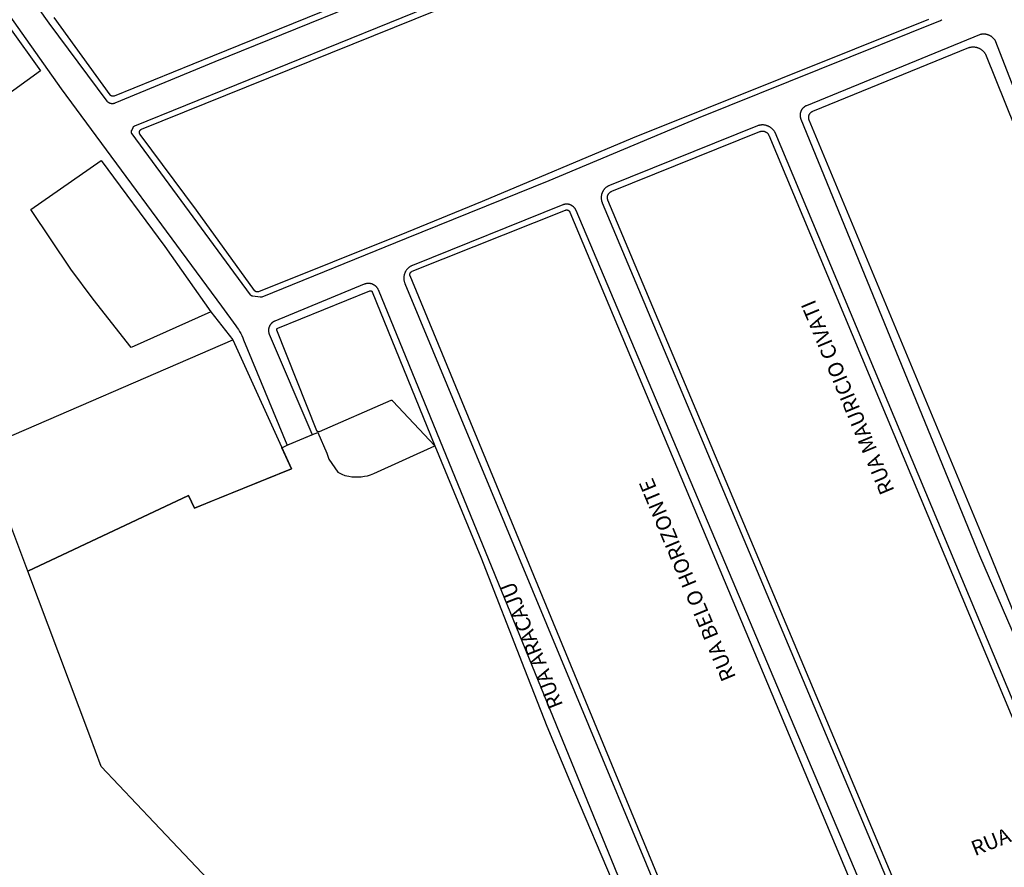
# Model space of a CAD drawing. Extents: x 701152 to 701729, y 7643441 to 7643829.
# Drawn here: x 701660 to 701663, y 7643519 to 7643521 of the extents above; entities that cross this region are included whole.
import ezdxf

# ---------------------------------------------------------------- set-up
doc = ezdxf.new("R2010")
doc.units = 0
doc.header["$MEASUREMENT"] = 0
doc.layers.add('QUADRA_ABERTA_CTGEO', color=254, linetype='CONTINUOUS')

msp = doc.modelspace()

# ---------------------------------------------------------------- linework, layer by layer
at = {"layer": 'QUADRA_ABERTA_CTGEO'}
msp.add_line((701660.8305, 7643520.6702), (701660.8838, 7643520.6016), dxfattribs=at)
for points in [[(701659.6752, 7643522.2666), (701659.8605, 7643522.0177), (701659.9081, 7643521.9538), (701659.9582, 7643521.8866), (701660.0007, 7643521.8294), (701660.0657, 7643521.7419), (701660.1333, 7643521.651), (701660.1658, 7643521.6073), (701660.1908, 7643521.5736), (701660.2429, 7643521.5002), (701660.2669, 7643521.4662), (701660.2909, 7643521.4323), (701660.3394, 7643521.3638), (701660.4145, 7643521.2577), (701659.9769, 7643520.9412), (701659.8992, 7643521.0455), (701659.3195, 7643521.8241), (701659.1342, 7643522.073), (701659.6752, 7643522.2666)], [(701660.7176, 7643520.8298), (701660.8305, 7643520.6702), (701660.6362, 7643520.5828), (701660.5431, 7643520.7012), (701660.4886, 7643520.7746), (701660.3914, 7643520.9197), (701660.5624, 7643521.0391), (701660.7176, 7643520.8298)], [(701661.2181, 7643520.7211), (701661.2182, 7643520.7212), (701661.2184, 7643520.7212), (701661.2185, 7643520.7213), (701661.2186, 7643520.7213), (701661.2188, 7643520.7214), (701661.2189, 7643520.7214), (701661.2191, 7643520.7214), (701661.2192, 7643520.7214), (701661.2194, 7643520.7214), (701661.2195, 7643520.7214), (701661.2196, 7643520.7215), (701661.2198, 7643520.7214), (701661.2199, 7643520.7214), (701661.2201, 7643520.7214), (701661.2202, 7643520.7214), (701661.2204, 7643520.7214), (701661.2205, 7643520.7214), (701661.2207, 7643520.7213), (701661.2208, 7643520.7213), (701661.2209, 7643520.7212), (701661.2211, 7643520.7212), (701661.2212, 7643520.7211), (701661.2213, 7643520.7211), (701661.2215, 7643520.721), (701661.2216, 7643520.721), (701661.2217, 7643520.7209), (701661.2219, 7643520.7208), (701661.222, 7643520.7207), (701661.2221, 7643520.7207), (701661.2222, 7643520.7206), (701661.2223, 7643520.7205), (701661.2224, 7643520.7204), (701661.2226, 7643520.7203), (701661.2227, 7643520.7202), (701661.2228, 7643520.7201), (701661.2228, 7643520.72), (701661.2229, 7643520.7198), (701661.223, 7643520.7197), (701661.2231, 7643520.7196), (701661.2232, 7643520.7195), (701661.2233, 7643520.7194), (701661.2233, 7643520.7192), (701661.2234, 7643520.7191), (701661.2235, 7643520.719), (701661.2235, 7643520.7188), (701661.3765, 7643520.3435), (701661.2735, 7643520.4526), (701661.2734, 7643520.4527), (701661.2733, 7643520.4528), (701661.2732, 7643520.4529), (701661.2731, 7643520.453), (701661.273, 7643520.4531), (701661.2729, 7643520.4532), (701661.2727, 7643520.4533), (701661.2726, 7643520.4533), (701661.2725, 7643520.4534), (701661.2724, 7643520.4535), (701661.2722, 7643520.4535), (701661.2721, 7643520.4536), (701661.272, 7643520.4536), (701661.2719, 7643520.4537), (701661.2717, 7643520.4537), (701661.2716, 7643520.4538), (701661.2714, 7643520.4538), (701661.2713, 7643520.4538), (701661.2712, 7643520.4539), (701661.271, 7643520.4539), (701661.2709, 7643520.4539), (701661.2707, 7643520.4539), (701661.2706, 7643520.4539), (701661.2705, 7643520.4539), (701661.2703, 7643520.4539), (701661.2702, 7643520.4539), (701661.27, 7643520.4539), (701661.2699, 7643520.4539), (701661.2697, 7643520.4539), (701661.2696, 7643520.4538), (701661.2695, 7643520.4538), (701661.2693, 7643520.4538), (701661.2692, 7643520.4537), (701661.2691, 7643520.4537), (701661.2689, 7643520.4536), (701661.2688, 7643520.4536), (701661.0945, 7643520.3776), (701661.0943, 7643520.3776), (701661.0942, 7643520.3775), (701661.0941, 7643520.3775), (701661.0939, 7643520.3774), (701661.0938, 7643520.3774), (701661.0936, 7643520.3773), (701661.0935, 7643520.3773), (701661.0934, 7643520.3773), (701661.0932, 7643520.3773), (701661.0931, 7643520.3773), (701661.0929, 7643520.3773), (701661.0928, 7643520.3773), (701661.0926, 7643520.3773), (701661.0925, 7643520.3773), (701661.0923, 7643520.3773), (701661.0922, 7643520.3773), (701661.092, 7643520.3773), (701661.0919, 7643520.3774), (701661.0918, 7643520.3774), (701661.0916, 7643520.3774), (701661.0915, 7643520.3775), (701661.0913, 7643520.3775), (701661.0912, 7643520.3776), (701661.0911, 7643520.3776), (701661.0909, 7643520.3777), (701661.0908, 7643520.3778), (701661.0907, 7643520.3778), (701661.0906, 7643520.3779), (701661.0904, 7643520.378), (701661.0903, 7643520.3781), (701661.0902, 7643520.3782), (701661.0901, 7643520.3783), (701661.09, 7643520.3784), (701661.0899, 7643520.3785), (701661.0898, 7643520.3786), (701661.0897, 7643520.3787), (701661.0896, 7643520.3788), (701661.0895, 7643520.3789), (701661.0894, 7643520.379), (701661.0893, 7643520.3791), (701661.0892, 7643520.3793), (701661.0892, 7643520.3794), (701661.0891, 7643520.3795), (701661.089, 7643520.3796), (701661.089, 7643520.3798), (701661.0889, 7643520.3799), (701660.9913, 7643520.6253), (701660.9913, 7643520.6254), (701660.9912, 7643520.6256), (701660.9912, 7643520.6257), (701660.9912, 7643520.6259), (701660.9911, 7643520.626), (701660.9911, 7643520.6261), (701660.9911, 7643520.6263), (701660.9911, 7643520.6264), (701660.991, 7643520.6266), (701660.991, 7643520.6267), (701660.991, 7643520.6269), (701660.991, 7643520.627), (701660.991, 7643520.6272), (701660.9911, 7643520.6273), (701660.9911, 7643520.6275), (701660.9911, 7643520.6276), (701660.9911, 7643520.6277), (701660.9912, 7643520.6279), (701660.9912, 7643520.628), (701660.9912, 7643520.6282), (701660.9913, 7643520.6283), (701660.9913, 7643520.6284), (701660.9914, 7643520.6286), (701660.9915, 7643520.6287), (701660.9915, 7643520.6288), (701660.9916, 7643520.629), (701660.9917, 7643520.6291), (701660.9918, 7643520.6292), (701660.9918, 7643520.6293), (701660.9919, 7643520.6294), (701660.992, 7643520.6296), (701660.9921, 7643520.6297), (701660.9922, 7643520.6298), (701660.9923, 7643520.6299), (701660.9924, 7643520.63), (701660.9925, 7643520.6301), (701660.9927, 7643520.6302), (701660.9928, 7643520.6302), (701660.9929, 7643520.6303), (701660.993, 7643520.6304), (701660.9931, 7643520.6305), (701660.9933, 7643520.6306), (701660.9934, 7643520.6306), (701660.9935, 7643520.6307), (701660.9937, 7643520.6307), (701661.2181, 7643520.7211)], [(701660.8838, 7643520.6016), (701661.0267, 7643520.2876), (701660.7901, 7643520.1917), (701660.7759, 7643520.2223), (701660.384, 7643520.038), (701660.2711, 7643520.3368), (701660.8838, 7643520.6016)]]:
    msp.add_lwpolyline(points, close=True, dxfattribs=at)
for points in [[(701662.6124, 7643521.3828), (701662.6121, 7643521.3825), (701662.6118, 7643521.3822), (701662.6115, 7643521.3819), (701662.6111, 7643521.3816), (701662.6108, 7643521.3814), (701662.6104, 7643521.3811), (701662.6101, 7643521.3809), (701662.6097, 7643521.3806), (701662.6094, 7643521.3804), (701662.609, 7643521.3802), (701662.6086, 7643521.38), (701662.6082, 7643521.3798), (701662.6078, 7643521.3797), (701662.0182, 7643521.1424), (701661.6542, 7643520.9897), (701661.3063, 7643520.8487), (701660.9548, 7643520.7063), (701660.9545, 7643520.7062), (701660.9542, 7643520.7061), (701660.954, 7643520.706), (701660.9537, 7643520.7059), (701660.9534, 7643520.7058), (701660.9531, 7643520.7058), (701660.9528, 7643520.7057), (701660.9525, 7643520.7057), (701660.9522, 7643520.7057), (701660.952, 7643520.7057), (701660.9517, 7643520.7057), (701660.9514, 7643520.7057), (701660.9511, 7643520.7057), (701660.9508, 7643520.7057), (701660.9505, 7643520.7057), (701660.9324, 7643520.7082), (701660.9321, 7643520.7083), (701660.9318, 7643520.7083), (701660.9316, 7643520.7084), (701660.9313, 7643520.7085), (701660.931, 7643520.7086), (701660.9307, 7643520.7087), (701660.9305, 7643520.7088), (701660.9302, 7643520.7089), (701660.9299, 7643520.709), (701660.9297, 7643520.7091), (701660.9294, 7643520.7093), (701660.9292, 7643520.7094), (701660.9289, 7643520.7096), (701660.9287, 7643520.7097), (701660.9284, 7643520.7099), (701660.9282, 7643520.7101), (701660.928, 7643520.7103), (701660.9278, 7643520.7105), (701660.9276, 7643520.7107), (701660.9274, 7643520.7109), (701660.9272, 7643520.7111), (701660.927, 7643520.7113), (701660.9268, 7643520.7116), (701660.9266, 7643520.7118), (701660.6381, 7643521.1041), (701660.6379, 7643521.1044), (701660.6377, 7643521.1046), (701660.6376, 7643521.1049), (701660.6374, 7643521.1051), (701660.6373, 7643521.1054), (701660.6372, 7643521.1056), (701660.6371, 7643521.1059), (701660.637, 7643521.1062), (701660.6369, 7643521.1064), (701660.6368, 7643521.1067), (701660.6367, 7643521.107), (701660.6366, 7643521.1072), (701660.6366, 7643521.1075), (701660.6365, 7643521.1078), (701660.6365, 7643521.1081), (701660.6364, 7643521.1084), (701660.6364, 7643521.1087), (701660.6364, 7643521.109), (701660.6364, 7643521.1092), (701660.6364, 7643521.1095), (701660.6364, 7643521.1098), (701660.6365, 7643521.1101), (701660.6365, 7643521.1104), (701660.6366, 7643521.1107), (701660.6366, 7643521.1109), (701660.6367, 7643521.1112), (701660.6368, 7643521.1115), (701660.6368, 7643521.1118), (701660.6369, 7643521.112), (701660.637, 7643521.1123), (701660.6372, 7643521.1126), (701660.6405, 7643521.1199), (701660.6406, 7643521.1202), (701660.6407, 7643521.1204), (701660.6409, 7643521.1207), (701660.641, 7643521.1209), (701660.6412, 7643521.1212), (701660.6414, 7643521.1214), (701660.6415, 7643521.1216), (701660.6417, 7643521.1219), (701660.6419, 7643521.1221), (701660.6421, 7643521.1223), (701660.6423, 7643521.1225), (701660.6425, 7643521.1227), (701660.6427, 7643521.1229), (701660.643, 7643521.1231), (701660.6432, 7643521.1232), (701660.6434, 7643521.1234), (701660.6437, 7643521.1236), (701660.6439, 7643521.1237), (701660.6442, 7643521.1239), (701660.6444, 7643521.124), (701660.6447, 7643521.1241), (701660.645, 7643521.1242), (701662.2613, 7643521.7803)], [(701662.5796, 7643521.3829), (701661.8582, 7643521.0935), (701661.4918, 7643520.9393), (701661.307, 7643520.8636), (701660.9467, 7643520.7192), (701660.9464, 7643520.7191), (701660.9461, 7643520.719), (701660.9458, 7643520.7189), (701660.9456, 7643520.7188), (701660.9453, 7643520.7188), (701660.945, 7643520.7187), (701660.9447, 7643520.7187), (701660.9444, 7643520.7186), (701660.9441, 7643520.7186), (701660.9438, 7643520.7186), (701660.9435, 7643520.7186), (701660.9432, 7643520.7186), (701660.9429, 7643520.7186), (701660.9427, 7643520.7186), (701660.9424, 7643520.7187), (701660.9421, 7643520.7187), (701660.9418, 7643520.7188), (701660.9415, 7643520.7188), (701660.9412, 7643520.7189), (701660.9409, 7643520.719), (701660.9407, 7643520.7191), (701660.9404, 7643520.7192), (701660.9401, 7643520.7193), (701660.9399, 7643520.7194), (701660.9396, 7643520.7196), (701660.9393, 7643520.7197), (701660.9391, 7643520.7199), (701660.9388, 7643520.72), (701660.9386, 7643520.7202), (701660.9384, 7643520.7204), (701660.9381, 7643520.7205), (701660.9379, 7643520.7207), (701660.9377, 7643520.7209), (701660.9375, 7643520.7211), (701660.9373, 7643520.7214), (701660.9371, 7643520.7216), (701660.9369, 7643520.7218), (701660.9368, 7643520.722), (701660.7948, 7643520.9182), (701660.6578, 7643521.1031), (701660.6576, 7643521.1033), (701660.6574, 7643521.1036), (701660.6573, 7643521.1038), (701660.6572, 7643521.1041), (701660.657, 7643521.1043), (701660.6569, 7643521.1046), (701660.6568, 7643521.1048), (701660.6567, 7643521.1051), (701660.6566, 7643521.1054), (701660.6565, 7643521.1056), (701660.6564, 7643521.1059), (701660.6563, 7643521.1062), (701660.6563, 7643521.1065), (701660.6562, 7643521.1068), (701660.6562, 7643521.1071), (701660.6562, 7643521.1073), (701660.6561, 7643521.1076), (701660.6561, 7643521.1079), (701660.6561, 7643521.1082), (701660.6561, 7643521.1085), (701660.6562, 7643521.1088), (701660.6562, 7643521.1091), (701660.6562, 7643521.1094), (701660.6563, 7643521.1096), (701660.6563, 7643521.1099), (701660.6564, 7643521.1102), (701660.6565, 7643521.1105), (701660.6566, 7643521.1108), (701660.6567, 7643521.111), (701660.6568, 7643521.1113), (701660.6569, 7643521.1116), (701660.657, 7643521.1118), (701660.6571, 7643521.1121), (701660.6573, 7643521.1123), (701660.6574, 7643521.1126), (701660.6576, 7643521.1128), (701660.6578, 7643521.1131), (701660.6579, 7643521.1133), (701660.6581, 7643521.1135), (701660.6583, 7643521.1137), (701660.6585, 7643521.1139), (701660.6587, 7643521.1141), (701660.6589, 7643521.1143), (701660.6591, 7643521.1145), (701660.6594, 7643521.1147), (701660.6596, 7643521.1149), (701660.6598, 7643521.115), (701660.6601, 7643521.1152), (701660.6603, 7643521.1153), (701660.6606, 7643521.1155), (701660.6608, 7643521.1156), (701660.6611, 7643521.1157), (701660.6614, 7643521.1159), (701662.2553, 7643521.76)], [(701660.2098, 7643521.575), (701660.4652, 7643521.2141), (701660.8563, 7643520.6843), (701660.8911, 7643520.6359), (701660.8943, 7643520.6314), (701660.8973, 7643520.6267), (701660.9002, 7643520.6219), (701660.9029, 7643520.617), (701660.9054, 7643520.6121), (701660.9078, 7643520.6071), (701660.91, 7643520.6019), (701661.0154, 7643520.3464), (701661.0154, 7643520.3463), (701661.0154, 7643520.3463), (701661.0154, 7643520.3462), (701661.0155, 7643520.3462), (701661.0155, 7643520.3461), (701661.0155, 7643520.3461), (701661.0156, 7643520.346), (701661.0156, 7643520.346), (701661.0156, 7643520.3459), (701661.0157, 7643520.3459), (701661.0157, 7643520.3459), (701661.0157, 7643520.3458), (701661.0158, 7643520.3458), (701661.0158, 7643520.3457), (701661.0159, 7643520.3457), (701661.0159, 7643520.3457), (701661.016, 7643520.3456), (701661.016, 7643520.3456), (701661.0161, 7643520.3456), (701661.0161, 7643520.3455), (701661.0162, 7643520.3455), (701661.0162, 7643520.3455), (701661.0163, 7643520.3455), (701661.0163, 7643520.3454), (701661.0164, 7643520.3454), (701661.0164, 7643520.3454), (701661.0165, 7643520.3454), (701661.0165, 7643520.3454), (701661.0166, 7643520.3454), (701661.0167, 7643520.3454), (701661.0167, 7643520.3454), (701661.0168, 7643520.3453), (701661.0168, 7643520.3453), (701661.0169, 7643520.3453), (701661.0169, 7643520.3453), (701661.017, 7643520.3453), (701661.0171, 7643520.3453), (701661.0171, 7643520.3454), (701661.0172, 7643520.3454), (701661.0172, 7643520.3454), (701661.0173, 7643520.3454), (701661.0173, 7643520.3454), (701661.0174, 7643520.3454), (701661.0174, 7643520.3454), (701661.0175, 7643520.3454), (701661.0176, 7643520.3455), (701661.0764, 7643520.37), (701661.0765, 7643520.37), (701661.0765, 7643520.3701), (701661.0766, 7643520.3701), (701661.0766, 7643520.3701), (701661.0767, 7643520.3701), (701661.0767, 7643520.3702), (701661.0768, 7643520.3702), (701661.0768, 7643520.3702), (701661.0769, 7643520.3703), (701661.0769, 7643520.3703), (701661.0769, 7643520.3704), (701661.077, 7643520.3704), (701661.077, 7643520.3704), (701661.0771, 7643520.3705), (701661.0771, 7643520.3705), (701661.0771, 7643520.3706), (701661.0772, 7643520.3706), (701661.0772, 7643520.3707), (701661.0772, 7643520.3707), (701661.0772, 7643520.3708), (701661.0773, 7643520.3708), (701661.0773, 7643520.3709), (701661.0773, 7643520.3709), (701661.0773, 7643520.371), (701661.0774, 7643520.371), (701661.0774, 7643520.3711), (701661.0774, 7643520.3711), (701661.0774, 7643520.3712), (701661.0774, 7643520.3713), (701661.0774, 7643520.3713), (701661.0774, 7643520.3714), (701661.0774, 7643520.3714), (701661.0774, 7643520.3715), (701661.0774, 7643520.3715), (701661.0774, 7643520.3716), (701661.0774, 7643520.3717), (701661.0774, 7643520.3717), (701661.0774, 7643520.3718), (701661.0774, 7643520.3718), (701661.0774, 7643520.3719), (701661.0774, 7643520.3719), (701661.0774, 7643520.372), (701661.0774, 7643520.3721), (701661.0773, 7643520.3721), (701661.0773, 7643520.3722), (701661.0773, 7643520.3722), (701660.9734, 7643520.6152), (701660.973, 7643520.616), (701660.9727, 7643520.6168), (701660.9725, 7643520.6177), (701660.9722, 7643520.6185), (701660.972, 7643520.6193), (701660.9718, 7643520.6202), (701660.9717, 7643520.621), (701660.9716, 7643520.6219), (701660.9715, 7643520.6228), (701660.9714, 7643520.6236), (701660.9714, 7643520.6245), (701660.9713, 7643520.6254), (701660.9714, 7643520.6262), (701660.9714, 7643520.6271), (701660.9715, 7643520.6279), (701660.9716, 7643520.6288), (701660.9718, 7643520.6297), (701660.9719, 7643520.6305), (701660.9721, 7643520.6314), (701660.9724, 7643520.6322), (701660.9726, 7643520.633), (701660.9729, 7643520.6338), (701660.9732, 7643520.6346), (701660.9736, 7643520.6354), (701660.9739, 7643520.6362), (701660.9743, 7643520.637), (701660.9747, 7643520.6377), (701660.9752, 7643520.6385), (701660.9757, 7643520.6392), (701660.9762, 7643520.6399), (701660.9767, 7643520.6406), (701660.9772, 7643520.6413), (701660.9778, 7643520.6419), (701660.9784, 7643520.6426), (701660.979, 7643520.6432), (701660.9796, 7643520.6438), (701660.9803, 7643520.6444), (701660.981, 7643520.6449), (701660.9816, 7643520.6454), (701660.9824, 7643520.6459), (701660.9831, 7643520.6464), (701660.9838, 7643520.6468), (701660.9846, 7643520.6473), (701660.9853, 7643520.6477), (701660.9861, 7643520.648), (701660.9869, 7643520.6484), (701661.2049, 7643520.7382), (701661.2058, 7643520.7385), (701661.2066, 7643520.7388), (701661.2074, 7643520.7391), (701661.2083, 7643520.7393), (701661.2091, 7643520.7395), (701661.21, 7643520.7397), (701661.2109, 7643520.7398), (701661.2117, 7643520.7399), (701661.2126, 7643520.74), (701661.2135, 7643520.7401), (701661.2144, 7643520.7401), (701661.2153, 7643520.7401), (701661.2161, 7643520.74), (701661.217, 7643520.7399), (701661.2179, 7643520.7398), (701661.2188, 7643520.7397), (701661.2196, 7643520.7396), (701661.2205, 7643520.7394), (701661.2213, 7643520.7391), (701661.2222, 7643520.7389), (701661.223, 7643520.7386), (701661.2238, 7643520.7383), (701661.2246, 7643520.738), (701661.2254, 7643520.7376), (701661.2262, 7643520.7372), (701661.227, 7643520.7368), (701661.2277, 7643520.7363), (701661.2285, 7643520.7358), (701661.2292, 7643520.7353), (701661.2299, 7643520.7348), (701661.2306, 7643520.7343), (701661.2313, 7643520.7337), (701661.2319, 7643520.7331), (701661.2325, 7643520.7325), (701661.2331, 7643520.7318), (701661.2337, 7643520.7312), (701661.2343, 7643520.7305), (701661.2348, 7643520.7298), (701661.2353, 7643520.7291), (701661.2358, 7643520.7283), (701661.2363, 7643520.7276), (701661.2367, 7643520.7268), (701661.2371, 7643520.726), (701661.2375, 7643520.7252), (701661.2378, 7643520.7244), (701661.9567, 7643518.9672)], [(701661.3659, 7643521.4936), (701660.8397, 7643521.2799), (701660.5963, 7643521.1791), (701660.5958, 7643521.1789), (701660.5953, 7643521.1787), (701660.5947, 7643521.1785), (701660.5942, 7643521.1784), (701660.5936, 7643521.1782), (701660.593, 7643521.1781), (701660.5925, 7643521.178), (701660.5919, 7643521.1779), (701660.5913, 7643521.1779), (701660.5907, 7643521.1778), (701660.5902, 7643521.1778), (701660.5896, 7643521.1778), (701660.589, 7643521.1778), (701660.5884, 7643521.1779), (701660.5878, 7643521.1779), (701660.5873, 7643521.178), (701660.5867, 7643521.1781), (701660.5861, 7643521.1783), (701660.5856, 7643521.1784), (701660.585, 7643521.1786), (701660.5845, 7643521.1787), (701660.5839, 7643521.1789), (701660.5834, 7643521.1791), (701660.5829, 7643521.1794), (701660.5823, 7643521.1796), (701660.5818, 7643521.1799), (701660.5813, 7643521.1802), (701660.5808, 7643521.1805), (701660.5804, 7643521.1808), (701660.5799, 7643521.1812), (701660.5794, 7643521.1815), (701660.579, 7643521.1819), (701660.5786, 7643521.1823), (701660.5781, 7643521.1827), (701660.5777, 7643521.1831), (701660.5773, 7643521.1835), (701660.577, 7643521.1839), (701660.4361, 7643521.374), (701660.3011, 7643521.5641)], [(701661.3601, 7643521.5079), (701660.8342, 7643521.294), (701660.5943, 7643521.1965), (701660.5941, 7643521.1964), (701660.5938, 7643521.1963), (701660.5935, 7643521.1962), (701660.5933, 7643521.1961), (701660.593, 7643521.1961), (701660.5927, 7643521.196), (701660.5924, 7643521.196), (701660.5921, 7643521.1959), (701660.5918, 7643521.1959), (701660.5916, 7643521.1959), (701660.5913, 7643521.1959), (701660.591, 7643521.1959), (701660.5907, 7643521.1959), (701660.5904, 7643521.1959), (701660.5901, 7643521.1959), (701660.5898, 7643521.196), (701660.5896, 7643521.196), (701660.5893, 7643521.1961), (701660.589, 7643521.1962), (701660.5887, 7643521.1962), (701660.5885, 7643521.1963), (701660.5882, 7643521.1964), (701660.5879, 7643521.1965), (701660.5877, 7643521.1967), (701660.5874, 7643521.1968), (701660.5871, 7643521.1969), (701660.5869, 7643521.1971), (701660.5867, 7643521.1972), (701660.5864, 7643521.1974), (701660.5862, 7643521.1975), (701660.586, 7643521.1977), (701660.5857, 7643521.1979), (701660.5855, 7643521.1981), (701660.5853, 7643521.1983), (701660.5851, 7643521.1985), (701660.5849, 7643521.1987), (701660.5847, 7643521.1989), (701660.5846, 7643521.1991), (701660.5844, 7643521.1994), (701660.448, 7643521.3882)], [(701662.7043, 7643521.3462), (701662.2822, 7643521.173), (701662.2814, 7643521.1727), (701662.2806, 7643521.1723), (701662.2798, 7643521.1719), (701662.2791, 7643521.1715), (701662.2783, 7643521.171), (701662.2776, 7643521.1705), (701662.2769, 7643521.17), (701662.2762, 7643521.1695), (701662.2755, 7643521.1689), (701662.2748, 7643521.1683), (701662.2742, 7643521.1677), (701662.2736, 7643521.1671), (701662.273, 7643521.1665), (701662.2724, 7643521.1658), (701662.2718, 7643521.1651), (701662.2713, 7643521.1644), (701662.2708, 7643521.1637), (701662.2703, 7643521.163), (701662.2699, 7643521.1622), (701662.2695, 7643521.1614), (701662.2691, 7643521.1607), (701662.2687, 7643521.1599), (701662.2684, 7643521.159), (701662.2681, 7643521.1582), (701662.2678, 7643521.1574), (701662.2675, 7643521.1566), (701662.2673, 7643521.1557), (701662.2671, 7643521.1548), (701662.267, 7643521.154), (701662.2668, 7643521.1531), (701662.2667, 7643521.1522), (701662.2666, 7643521.1514), (701662.2666, 7643521.1505), (701662.2666, 7643521.1496), (701662.2666, 7643521.1487), (701662.2667, 7643521.1479), (701662.2667, 7643521.147), (701662.2669, 7643521.1461), (701662.267, 7643521.1453), (701662.2672, 7643521.1444), (701662.2674, 7643521.1435), (701662.2676, 7643521.1427), (701662.2679, 7643521.1419), (701662.2682, 7643521.141), (701662.2685, 7643521.1402), (701662.7041, 7643520.0759), (701662.9905, 7643519.4135)], [(701663.4175, 7643519.5969), (701662.7419, 7643521.3327), (701662.7412, 7643521.3336), (701662.7405, 7643521.3345), (701662.7398, 7643521.3354), (701662.739, 7643521.3363), (701662.7382, 7643521.3371), (701662.7374, 7643521.338), (701662.7366, 7643521.3388), (701662.7357, 7643521.3395), (701662.7348, 7643521.3403), (701662.7339, 7643521.341), (701662.733, 7643521.3416), (701662.732, 7643521.3423), (701662.731, 7643521.3429), (701662.73, 7643521.3434), (701662.729, 7643521.344), (701662.728, 7643521.3445), (701662.7269, 7643521.3449), (701662.7258, 7643521.3454), (701662.7248, 7643521.3458), (701662.7237, 7643521.3461), (701662.7226, 7643521.3464), (701662.7214, 7643521.3467), (701662.7203, 7643521.347), (701662.7192, 7643521.3472), (701662.718, 7643521.3473), (701662.7169, 7643521.3474), (701662.7157, 7643521.3475), (701662.7146, 7643521.3476), (701662.7134, 7643521.3476), (701662.7123, 7643521.3476), (701662.7111, 7643521.3475), (701662.71, 7643521.3474), (701662.7088, 7643521.3472), (701662.7077, 7643521.347), (701662.7066, 7643521.3468), (701662.7054, 7643521.3465), (701662.7043, 7643521.3462)], [(701662.9985, 7643519.4169), (701662.7271, 7643520.0842), (701662.2888, 7643521.1377), (701662.2886, 7643521.1382), (701662.2884, 7643521.1387), (701662.2882, 7643521.1393), (701662.288, 7643521.1398), (701662.2879, 7643521.1404), (701662.2878, 7643521.141), (701662.2877, 7643521.1415), (701662.2876, 7643521.1421), (701662.2875, 7643521.1427), (701662.2875, 7643521.1432), (701662.2875, 7643521.1438), (701662.2875, 7643521.1444), (701662.2875, 7643521.145), (701662.2875, 7643521.1455), (701662.2876, 7643521.1461), (701662.2877, 7643521.1467), (701662.2878, 7643521.1472), (701662.2879, 7643521.1478), (701662.288, 7643521.1484), (701662.2882, 7643521.1489), (701662.2884, 7643521.1495), (701662.2886, 7643521.15), (701662.2888, 7643521.1505), (701662.289, 7643521.1511), (701662.2892, 7643521.1516), (701662.2895, 7643521.1521), (701662.2898, 7643521.1526), (701662.2901, 7643521.1531), (701662.2904, 7643521.1536), (701662.2907, 7643521.154), (701662.2911, 7643521.1545), (701662.2915, 7643521.1549), (701662.2918, 7643521.1554), (701662.2922, 7643521.1558), (701662.2926, 7643521.1562), (701662.2931, 7643521.1566), (701662.2935, 7643521.157), (701662.2939, 7643521.1573), (701662.2944, 7643521.1577), (701662.2949, 7643521.158), (701662.2954, 7643521.1583), (701662.2958, 7643521.1586), (701662.2963, 7643521.1589), (701662.2969, 7643521.1592), (701662.2974, 7643521.1594), (701662.2979, 7643521.1596), (701662.678, 7643521.3148), (701662.678, 7643521.3148), (701662.6792, 7643521.3152), (701662.6803, 7643521.3155), (701662.6814, 7643521.3157), (701662.6826, 7643521.316), (701662.6838, 7643521.3161), (701662.6849, 7643521.3163), (701662.6861, 7643521.3164), (701662.6873, 7643521.3164), (701662.6884, 7643521.3165), (701662.6896, 7643521.3164), (701662.6908, 7643521.3164), (701662.6919, 7643521.3163), (701662.6931, 7643521.3161), (701662.6943, 7643521.316), (701662.6954, 7643521.3157), (701662.6966, 7643521.3155), (701662.6977, 7643521.3152), (701662.6988, 7643521.3148), (701662.6999, 7643521.3145), (701662.701, 7643521.314), (701662.7021, 7643521.3136), (701662.7032, 7643521.3131), (701662.7042, 7643521.3126), (701662.7053, 7643521.312), (701662.7063, 7643521.3114), (701662.7073, 7643521.3108), (701662.7082, 7643521.3101), (701662.7092, 7643521.3094), (701662.7101, 7643521.3087), (701662.711, 7643521.308), (701662.7119, 7643521.3072), (701662.7127, 7643521.3063), (701662.7135, 7643521.3055), (701662.7143, 7643521.3046), (701662.715, 7643521.3037), (701662.7158, 7643521.3028), (701662.7165, 7643521.3018), (701662.7171, 7643521.3009), (701662.7177, 7643521.2999), (701662.7183, 7643521.2989), (701663.4083, 7643519.5844)], [(701662.1629, 7643521.1239), (701661.8017, 7643520.9783), (701661.8007, 7643520.9779), (701661.7997, 7643520.9774), (701661.7987, 7643520.9769), (701661.7978, 7643520.9764), (701661.7968, 7643520.9759), (701661.7959, 7643520.9753), (701661.795, 7643520.9746), (701661.7941, 7643520.974), (701661.7933, 7643520.9733), (701661.7924, 7643520.9726), (701661.7916, 7643520.9718), (701661.7908, 7643520.971), (701661.7901, 7643520.9702), (701661.7893, 7643520.9694), (701661.7886, 7643520.9686), (701661.788, 7643520.9677), (701661.7873, 7643520.9668), (701661.7867, 7643520.9659), (701661.7862, 7643520.9649), (701661.7856, 7643520.964), (701661.7851, 7643520.963), (701661.7846, 7643520.962), (701661.7842, 7643520.961), (701661.7838, 7643520.96), (701661.7834, 7643520.9589), (701661.7831, 7643520.9579), (701661.7828, 7643520.9568), (701661.7825, 7643520.9558), (701661.7823, 7643520.9547), (701661.7821, 7643520.9536), (701661.782, 7643520.9525), (701661.7818, 7643520.9514), (701661.7818, 7643520.9503), (701661.7817, 7643520.9492), (701661.7817, 7643520.9481), (701661.7818, 7643520.947), (701661.7819, 7643520.9459), (701661.782, 7643520.9448), (701661.7821, 7643520.9437), (701661.7823, 7643520.9427), (701661.7825, 7643520.9416), (701661.7828, 7643520.9405), (701661.7831, 7643520.9394), (701661.7834, 7643520.9384), (701661.7838, 7643520.9374), (701661.7842, 7643520.9363), (701662.5007, 7643519.2316)], [(701662.9214, 7643519.3959), (701662.206, 7643521.1073), (701662.2054, 7643521.1084), (701662.2048, 7643521.1094), (701662.2041, 7643521.1104), (701662.2034, 7643521.1114), (701662.2027, 7643521.1124), (701662.2019, 7643521.1134), (701662.2011, 7643521.1143), (701662.2003, 7643521.1152), (701662.1994, 7643521.1161), (701662.1985, 7643521.1169), (701662.1976, 7643521.1177), (701662.1966, 7643521.1185), (701662.1956, 7643521.1192), (701662.1946, 7643521.1199), (701662.1936, 7643521.1206), (701662.1925, 7643521.1212), (701662.1915, 7643521.1218), (701662.1904, 7643521.1224), (701662.1893, 7643521.1229), (701662.1881, 7643521.1234), (701662.187, 7643521.1238), (701662.1858, 7643521.1242), (701662.1847, 7643521.1246), (701662.1835, 7643521.1249), (701662.1823, 7643521.1252), (701662.1811, 7643521.1254), (701662.1799, 7643521.1256), (701662.1786, 7643521.1258), (701662.1774, 7643521.1259), (701662.1762, 7643521.1259), (701662.175, 7643521.126), (701662.1737, 7643521.1259), (701662.1725, 7643521.1259), (701662.1713, 7643521.1258), (701662.1701, 7643521.1256), (701662.1689, 7643521.1254), (701662.1677, 7643521.1252), (701662.1665, 7643521.1249), (701662.1653, 7643521.1246), (701662.1641, 7643521.1243), (701662.1629, 7643521.1239)], [(701662.5147, 7643519.2375), (701661.7982, 7643520.9422), (701661.798, 7643520.9428), (701661.7978, 7643520.9433), (701661.7976, 7643520.9438), (701661.7975, 7643520.9444), (701661.7973, 7643520.945), (701661.7972, 7643520.9455), (701661.7971, 7643520.9461), (701661.797, 7643520.9467), (701661.797, 7643520.9472), (701661.7969, 7643520.9478), (701661.7969, 7643520.9484), (701661.7969, 7643520.949), (701661.7969, 7643520.9496), (701661.797, 7643520.9501), (701661.797, 7643520.9507), (701661.7971, 7643520.9513), (701661.7972, 7643520.9519), (701661.7973, 7643520.9524), (701661.7974, 7643520.953), (701661.7976, 7643520.9535), (701661.7978, 7643520.9541), (701661.798, 7643520.9546), (701661.7982, 7643520.9552), (701661.7984, 7643520.9557), (701661.7987, 7643520.9562), (701661.7989, 7643520.9567), (701661.7992, 7643520.9572), (701661.7995, 7643520.9577), (701661.7998, 7643520.9582), (701661.8002, 7643520.9587), (701661.8005, 7643520.9591), (701661.8009, 7643520.9596), (701661.8013, 7643520.96), (701661.8017, 7643520.9604), (701661.8021, 7643520.9608), (701661.8025, 7643520.9612), (701661.8029, 7643520.9616), (701661.8034, 7643520.962), (701661.8039, 7643520.9623), (701661.8043, 7643520.9627), (701661.8048, 7643520.963), (701661.8053, 7643520.9633), (701661.8058, 7643520.9635), (701661.8063, 7643520.9638), (701661.8069, 7643520.964), (701661.8074, 7643520.9643), (701662.1686, 7643521.1098), (701662.1686, 7643521.1098), (701662.1692, 7643521.11), (701662.1697, 7643521.1102), (701662.1703, 7643521.1104), (701662.1708, 7643521.1105), (701662.1714, 7643521.1107), (701662.172, 7643521.1108), (701662.1725, 7643521.1109), (701662.1731, 7643521.1109), (701662.1737, 7643521.111), (701662.1743, 7643521.111), (701662.1748, 7643521.111), (701662.1754, 7643521.111), (701662.176, 7643521.111), (701662.1766, 7643521.111), (701662.1772, 7643521.1109), (701662.1777, 7643521.1108), (701662.1783, 7643521.1107), (701662.1789, 7643521.1106), (701662.1794, 7643521.1104), (701662.18, 7643521.1102), (701662.1805, 7643521.1101), (701662.1811, 7643521.1099), (701662.1816, 7643521.1096), (701662.1821, 7643521.1094), (701662.1827, 7643521.1091), (701662.1832, 7643521.1088), (701662.1837, 7643521.1086), (701662.1842, 7643521.1082), (701662.1846, 7643521.1079), (701662.1851, 7643521.1076), (701662.1856, 7643521.1072), (701662.186, 7643521.1068), (701662.1864, 7643521.1064), (701662.1868, 7643521.106), (701662.1872, 7643521.1056), (701662.1876, 7643521.1052), (701662.188, 7643521.1047), (701662.1884, 7643521.1043), (701662.1887, 7643521.1038), (701662.189, 7643521.1033), (701662.1893, 7643521.1028), (701662.1896, 7643521.1023), (701662.1899, 7643521.1018), (701662.1901, 7643521.1013), (701662.1904, 7643521.1007), (701662.9057, 7643519.3894)], [(701662.4565, 7643519.1747), (701661.7205, 7643520.9174), (701661.7202, 7643520.9182), (701661.7198, 7643520.919), (701661.7194, 7643520.9198), (701661.7189, 7643520.9205), (701661.7185, 7643520.9213), (701661.718, 7643520.922), (701661.7175, 7643520.9227), (701661.717, 7643520.9234), (701661.7164, 7643520.9241), (701661.7158, 7643520.9247), (701661.7152, 7643520.9253), (701661.7146, 7643520.9259), (701661.714, 7643520.9265), (701661.7133, 7643520.9271), (701661.7126, 7643520.9276), (701661.7119, 7643520.9281), (701661.7112, 7643520.9286), (701661.7105, 7643520.9291), (701661.7097, 7643520.9295), (701661.709, 7643520.93), (701661.7082, 7643520.9303), (701661.7074, 7643520.9307), (701661.7066, 7643520.931), (701661.7058, 7643520.9313), (701661.7049, 7643520.9316), (701661.7041, 7643520.9319), (701661.7033, 7643520.9321), (701661.7024, 7643520.9323), (701661.7016, 7643520.9324), (701661.7007, 7643520.9326), (701661.6999, 7643520.9327), (701661.699, 7643520.9327), (701661.6981, 7643520.9328), (701661.6972, 7643520.9328), (701661.6964, 7643520.9328), (701661.6955, 7643520.9327), (701661.6946, 7643520.9327), (701661.6938, 7643520.9326), (701661.6929, 7643520.9324), (701661.6921, 7643520.9322), (701661.6912, 7643520.9321), (701661.6904, 7643520.9318), (701661.6896, 7643520.9316), (701661.6887, 7643520.9313), (701661.6879, 7643520.931)], [(701661.6879, 7643520.931), (701661.3215, 7643520.7834), (701661.3205, 7643520.783), (701661.3194, 7643520.7825), (701661.3184, 7643520.7819), (701661.3174, 7643520.7814), (701661.3164, 7643520.7808), (701661.3154, 7643520.7802), (701661.3145, 7643520.7795), (701661.3136, 7643520.7788), (701661.3127, 7643520.7781), (701661.3118, 7643520.7774), (701661.3109, 7643520.7766), (701661.3101, 7643520.7758), (701661.3093, 7643520.7749), (701661.3086, 7643520.7741), (701661.3078, 7643520.7732), (701661.3071, 7643520.7723), (701661.3065, 7643520.7713), (701661.3058, 7643520.7704), (701661.3052, 7643520.7694), (701661.3046, 7643520.7684), (701661.3041, 7643520.7674), (701661.3036, 7643520.7663), (701661.3031, 7643520.7653), (701661.3027, 7643520.7642), (701661.3023, 7643520.7631), (701661.302, 7643520.762), (701661.3017, 7643520.7609), (701661.3014, 7643520.7598), (701661.3011, 7643520.7586), (701661.3009, 7643520.7575), (701661.3008, 7643520.7564), (701661.3007, 7643520.7552), (701661.3006, 7643520.7541), (701661.3005, 7643520.7529), (701661.3005, 7643520.7518), (701661.3006, 7643520.7506), (701661.3007, 7643520.7495), (701661.3008, 7643520.7483), (701661.3009, 7643520.7472), (701661.3011, 7643520.746), (701661.3014, 7643520.7449), (701661.3016, 7643520.7438), (701661.3019, 7643520.7427), (701661.3023, 7643520.7416), (701661.3027, 7643520.7405), (701661.3031, 7643520.7394), (701661.994, 7643519.0772)], [(701661.9974, 7643519.1047), (701661.316, 7643520.758), (701661.3159, 7643520.7583), (701661.3158, 7643520.7585), (701661.3157, 7643520.7588), (701661.3156, 7643520.7591), (701661.3156, 7643520.7594), (701661.3155, 7643520.7597), (701661.3155, 7643520.7599), (701661.3154, 7643520.7602), (701661.3154, 7643520.7605), (701661.3154, 7643520.7608), (701661.3154, 7643520.7611), (701661.3154, 7643520.7614), (701661.3154, 7643520.7617), (701661.3154, 7643520.762), (701661.3154, 7643520.7622), (701661.3155, 7643520.7625), (701661.3155, 7643520.7628), (701661.3156, 7643520.7631), (701661.3157, 7643520.7634), (701661.3157, 7643520.7636), (701661.3158, 7643520.7639), (701661.3159, 7643520.7642), (701661.316, 7643520.7645), (701661.3161, 7643520.7647), (701661.3163, 7643520.765), (701661.3164, 7643520.7652), (701661.3165, 7643520.7655), (701661.3167, 7643520.7657), (701661.3169, 7643520.766), (701661.317, 7643520.7662), (701661.3172, 7643520.7664), (701661.3174, 7643520.7667), (701661.3176, 7643520.7669), (701661.3178, 7643520.7671), (701661.318, 7643520.7673), (701661.3182, 7643520.7675), (701661.3184, 7643520.7677), (701661.3186, 7643520.7678), (701661.3189, 7643520.768), (701661.3191, 7643520.7682), (701661.3194, 7643520.7683), (701661.3196, 7643520.7685), (701661.3199, 7643520.7686), (701661.3201, 7643520.7688), (701661.3204, 7643520.7689), (701661.3206, 7643520.769), (701661.6943, 7643520.9182), (701661.6943, 7643520.9182), (701661.6946, 7643520.9183), (701661.6949, 7643520.9184), (701661.6952, 7643520.9185), (701661.6954, 7643520.9185), (701661.6957, 7643520.9186), (701661.696, 7643520.9187), (701661.6963, 7643520.9187), (701661.6966, 7643520.9187), (701661.6969, 7643520.9188), (701661.6972, 7643520.9188), (701661.6974, 7643520.9188), (701661.6977, 7643520.9188), (701661.698, 7643520.9188), (701661.6983, 7643520.9187), (701661.6986, 7643520.9187), (701661.6989, 7643520.9187), (701661.6992, 7643520.9186), (701661.6995, 7643520.9185), (701661.6997, 7643520.9185), (701661.7, 7643520.9184), (701661.7003, 7643520.9183), (701661.7006, 7643520.9182), (701661.7008, 7643520.9181), (701661.7011, 7643520.9179), (701661.7013, 7643520.9178), (701661.7016, 7643520.9177), (701661.7018, 7643520.9175), (701661.7021, 7643520.9174), (701661.7023, 7643520.9172), (701661.7026, 7643520.917), (701661.7028, 7643520.9169), (701661.703, 7643520.9167), (701661.7032, 7643520.9165), (701661.7034, 7643520.9163), (701661.7036, 7643520.9161), (701661.7038, 7643520.9158), (701661.704, 7643520.9156), (701661.7042, 7643520.9154), (701661.7044, 7643520.9152), (701661.7045, 7643520.9149), (701661.7047, 7643520.9147), (701661.7048, 7643520.9144), (701661.7049, 7643520.9142), (701661.7051, 7643520.9139), (701661.7052, 7643520.9136), (701662.4367, 7643519.1686)], [(701660.9268, 7643519.1765), (701660.6921, 7643519.4246), (701660.5631, 7643519.5609), (701660.5349, 7643519.636), (701660.384, 7643520.038), (701660.7759, 7643520.2223), (701660.7901, 7643520.1917), (701660.8317, 7643520.2086), (701661.0267, 7643520.2876), (701661.0034, 7643520.3388), (701661.016, 7643520.3448), (701661.078, 7643520.3707), (701661.0906, 7643520.3759), (701661.1128, 7643520.3252), (701661.1179, 7643520.3106), (701661.1397, 7643520.2793), (701661.1494, 7643520.2739), (701661.1567, 7643520.2712), (701661.1663, 7643520.2691), (701661.1739, 7643520.268), (701661.1816, 7643520.2675), (701661.1893, 7643520.2674), (701661.1969, 7643520.2679), (701661.2046, 7643520.269), (701661.2121, 7643520.2705), (701661.2195, 7643520.2726), (701661.2278, 7643520.2756), (701661.3765, 7643520.3435), (701661.4886, 7643520.072), (701661.5946, 7643519.799), (701661.5946, 7643519.799), (701661.6488, 7643519.6597), (701661.7053, 7643519.5256), (701661.8195, 7643519.2551)]]:
    msp.add_lwpolyline(points, dxfattribs=at)

# ---------------------------------------------------------------- texts
at = {"layer": 'QUADRA_ABERTA_CTGEO', "char_height": 0.036636, "attachment_point": 7}
for s, insert, rotation in [('RUA MAURICIO CIVATI', (701662.5078, 7643520.2385), 112.6897), ('RUA BELO HORIZONTE', (701662.1214, 7643519.7833), 112.6897), ('RUA ARACAJU', (701661.7, 7643519.7152), 111.5839), ('RUA JOSE BELARMINO', (701662.6971, 7643519.3317), 21.8591)]:
    msp.add_mtext(s, dxfattribs=dict(at, insert=insert, rotation=rotation))

doc.saveas('drawing.dxf')
